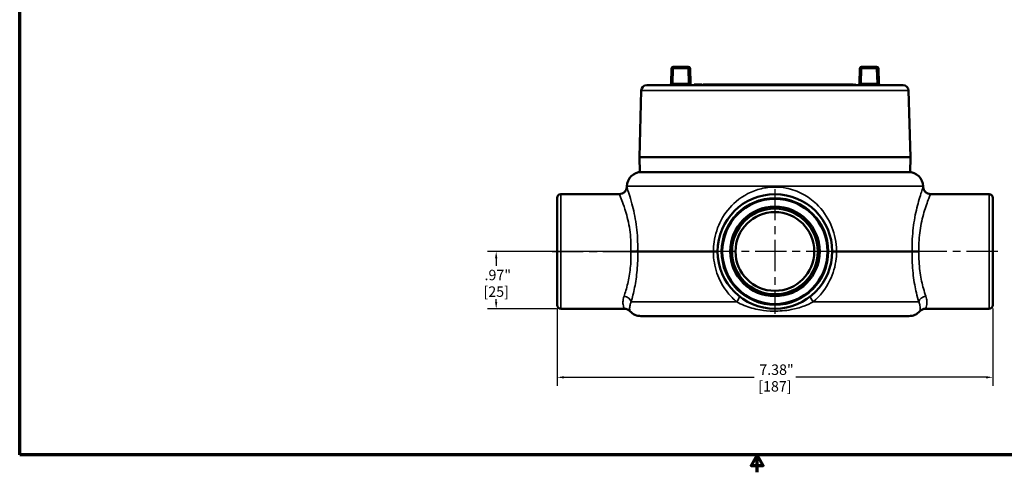
# Model space of a CAD drawing. Units: inches. Extents: x 0.2 to 25.7, y 0.2 to 19.8.
# Drawn here: x 0.5 to 17.1, y 0.2 to 7.8 of the extents above; entities that cross this region are included whole.
import ezdxf

# ---------------------------------------------------------------- set-up
doc = ezdxf.new("R2010")
doc.units = ezdxf.units.IN
doc.header["$LTSCALE"] = 1.176471
doc.header["$MEASUREMENT"] = 0
doc.linetypes.add('CHAIN', pattern=[0.7087, 0.4724, -0.0591, 0.1181, -0.0591])
for name, color, linetype, lineweight in [('Border (ANSI)', 7, 'Continuous', 70), ('Center Mark (ANSI)', 7, 'Continuous', 25), ('Centerline (ANSI)', 7, 'Continuous', 25), ('Dimension (ANSI)', 7, 'Continuous', 25), ('Visible (ANSI)', 7, 'Continuous', 50), ('Visible Narrow (ANSI)', 7, 'Continuous', 35)]:
    doc.layers.add(name, color=color, linetype=linetype, lineweight=lineweight)
doc.styles.add('Note Text (ANSI)', font='tahoma.ttf')
doc.dimstyles.new('Default (ANSI)', dxfattribs={"dimscale": 1.176471, "dimtxt": 0.15, "dimasz": 0.098425, "dimexe": 0.125, "dimexo": 0.0625, "dimgap": 0.031496, "dimtad": 0, "dimtih": 1, "dimtoh": 1, "dimrnd": 1e-08, "dimzin": 4, "dimdsep": 46, "dimtxsty": 'Note Text (ANSI)', "dimcen": 0.09, "dimdle": 0.393701, "dimclrd": 256, "dimclre": 256, "dimclrt": 256, "dimadec": 0, "dimazin": 1, "dimtfac": 0.8, "dimtofl": 0, "dimtmove": 0, "dimatfit": 3, "dimfxl": 1, "dimtolj": 1, "dimtzin": 4, "dimlwd": -1, "dimlwe": -1, "dimarcsym": 0})

# ---------------------------------------------------------------- blocks, each defined once
blk = doc.blocks.new('Borders Default Border')
at = {"layer": 'Border (ANSI)', "flags": 128}
for points in [[(0.394, 0.394), (0.394, 16.606), (21.606, 16.606), (21.606, 0.394), (0.394, 0.394)], [(11, 0.144), (11, 0.394), (10.913, 0.244), (11.087, 0.244), (11, 0.394)]]:
    blk.add_lwpolyline(points, dxfattribs=at)
blk = doc.blocks.new('*D18')
at = {"layer": 'Defpoints', "color": 0, "transparency": 16777216}
for p in [(12.187, 3.907), (8.526, 2.938), (9.618, 2.938)]:
    blk.add_point(p, dxfattribs=at)
at = {"layer": 'Dimension (ANSI)', "transparency": 16777216}
for p, q in [((12.113, 3.907), (8.379, 3.907)), ((8.526, 3.791), (8.526, 3.661)), ((8.526, 3.054), (8.526, 3.098)), ((9.545, 2.938), (8.379, 2.938))]:
    blk.add_line(p, q, dxfattribs=at)
for points in [[(8.506, 3.791), (8.545, 3.791), (8.526, 3.907)], [(8.506, 3.054), (8.545, 3.054), (8.526, 2.938)]]:
    blk.add_solid(points, dxfattribs=at)
at = {"layer": 'Dimension (ANSI)', "transparency": 16777216, "char_height": 0.1765, "attachment_point": 5, "style": 'Note Text (ANSI)'}
for s, insert in [('\\A1; .97"', (8.526, 3.508)), ('\\A1;[25]', (8.526, 3.227))]:
    blk.add_mtext(s, dxfattribs=dict(at, insert=insert))
blk = doc.blocks.new('*D22')
at = {"layer": 'Defpoints', "color": 0, "transparency": 16777216}
for p in [(9.555, 3.017), (16.93, 3.017), (16.93, 1.777)]:
    blk.add_point(p, dxfattribs=at)
at = {"layer": 'Dimension (ANSI)', "transparency": 16777216}
for p, q in [((9.555, 2.943), (9.555, 1.63)), ((16.93, 2.943), (16.93, 1.63)), ((9.671, 1.777), (12.89, 1.777)), ((16.814, 1.777), (13.595, 1.777))]:
    blk.add_line(p, q, dxfattribs=at)
for points in [[(9.671, 1.796), (9.671, 1.757), (9.555, 1.777)], [(16.814, 1.796), (16.814, 1.757), (16.93, 1.777)]]:
    blk.add_solid(points, dxfattribs=at)
at = {"layer": 'Dimension (ANSI)', "transparency": 16777216, "char_height": 0.1765, "attachment_point": 5, "style": 'Note Text (ANSI)'}
for s, insert in [('\\A1; 7.38"', (13.242, 1.906)), ('\\A1;[187]', (13.242, 1.624))]:
    blk.add_mtext(s, dxfattribs=dict(at, insert=insert))

msp = doc.modelspace()

# ---------------------------------------------------------------- linework, layer by layer
at = {"layer": 'Center Mark (ANSI)', "linetype": 'CHAIN', "ltscale": 0.952448}
for p, q in [((13.242, 4.963), (13.242, 2.852)), ((14.298, 3.907), (12.187, 3.907))]:
    msp.add_line(p, q, dxfattribs=at)
at = {"layer": 'Centerline (ANSI)', "linetype": 'CHAIN', "ltscale": 0.952448}
for p, q in [((9.471, 3.907), (10.799, 3.907)), ((17.014, 3.907), (15.686, 3.907))]:
    msp.add_line(p, q, dxfattribs=at)
at = {"layer": 'Visible (ANSI)'}
for p, q in [((11.492, 7.003), (11.485, 6.749)), ((11.776, 7.032), (11.522, 7.032)), ((11.812, 6.749), (11.806, 7.003)), ((14.679, 7.003), (14.673, 6.749)), ((14.963, 7.032), (14.709, 7.032)), ((15, 6.749), (14.993, 7.003)), ((11.074, 6.72), (15.411, 6.72)), ((11.878, 6.735), (11.89, 6.735)), ((11.878, 6.72), (11.878, 6.735)), ((11.89, 6.735), (11.896, 6.735)), ((11.89, 6.72), (11.89, 6.735)), ((11.896, 6.735), (11.928, 6.735)), ((11.896, 6.72), (11.896, 6.735)), ((11.928, 6.735), (11.944, 6.735)), ((11.928, 6.72), (11.928, 6.735)), ((11.944, 6.72), (11.944, 6.735)), ((11.951, 6.72), (11.951, 6.735)), ((11.951, 6.735), (12.007, 6.735)), ((12.007, 6.72), (12.007, 6.735)), ((12.021, 6.735), (12.077, 6.735)), ((12.021, 6.72), (12.021, 6.735)), ((12.077, 6.735), (12.086, 6.735)), ((12.077, 6.72), (12.077, 6.735)), ((12.086, 6.72), (12.086, 6.735)), ((12.086, 6.735), (12.087, 6.735)), ((12.087, 6.72), (12.087, 6.735)), ((12.09, 6.72), (12.09, 6.735)), ((12.09, 6.735), (12.102, 6.735)), ((12.102, 6.72), (12.102, 6.735)), ((12.102, 6.735), (12.112, 6.735)), ((12.112, 6.735), (12.139, 6.735)), ((12.139, 6.735), (12.147, 6.735)), ((12.147, 6.735), (12.152, 6.735)), ((12.147, 6.72), (12.147, 6.735)), ((12.152, 6.735), (12.168, 6.735)), ((12.152, 6.72), (12.152, 6.735)), ((12.168, 6.735), (12.17, 6.735)), ((12.168, 6.72), (12.168, 6.735)), ((12.17, 6.735), (12.18, 6.735)), ((12.17, 6.72), (12.17, 6.735)), ((12.18, 6.735), (12.192, 6.735)), ((12.192, 6.72), (12.192, 6.735)), ((12.192, 6.735), (12.203, 6.735)), ((12.203, 6.735), (12.232, 6.735)), ((12.232, 6.735), (12.248, 6.735)), ((12.248, 6.72), (12.248, 6.735)), ((12.248, 6.735), (12.26, 6.735)), ((12.26, 6.735), (12.26, 6.735)), ((12.26, 6.72), (12.26, 6.735)), ((12.26, 6.72), (12.26, 6.735)), ((12.26, 6.735), (12.285, 6.735)), ((12.285, 6.72), (12.285, 6.735)), ((12.285, 6.735), (12.3, 6.735)), ((12.3, 6.72), (12.3, 6.735)), ((12.3, 6.735), (12.319, 6.735)), ((12.319, 6.72), (12.319, 6.735)), ((12.319, 6.735), (12.339, 6.735)), ((12.339, 6.72), (12.339, 6.735)), ((12.339, 6.735), (12.353, 6.735)), ((12.353, 6.72), (12.353, 6.735)), ((12.353, 6.735), (12.378, 6.735)), ((12.378, 6.735), (12.386, 6.735)), ((12.378, 6.72), (12.378, 6.735)), ((12.386, 6.735), (12.423, 6.735)), ((12.386, 6.72), (12.386, 6.735)), ((12.423, 6.735), (12.429, 6.735)), ((12.423, 6.72), (12.423, 6.735)), ((12.429, 6.72), (12.429, 6.735)), ((12.429, 6.735), (12.462, 6.735)), ((12.462, 6.72), (12.462, 6.735)), ((12.462, 6.735), (12.475, 6.735)), ((12.475, 6.735), (12.508, 6.735)), ((12.475, 6.72), (12.475, 6.735)), ((12.508, 6.735), (12.517, 6.735)), ((12.508, 6.72), (12.508, 6.735)), ((12.517, 6.735), (12.518, 6.735)), ((12.518, 6.735), (12.531, 6.735)), ((12.518, 6.72), (12.518, 6.735)), ((12.531, 6.735), (12.575, 6.735)), ((12.531, 6.72), (12.531, 6.735)), ((12.575, 6.735), (12.588, 6.735)), ((12.575, 6.72), (12.575, 6.735)), ((12.588, 6.735), (12.598, 6.735)), ((12.588, 6.72), (12.588, 6.735)), ((12.598, 6.735), (12.645, 6.735)), ((12.598, 6.72), (12.598, 6.735)), ((12.645, 6.72), (12.645, 6.735)), ((12.645, 6.735), (12.657, 6.735)), ((12.657, 6.735), (12.691, 6.735)), ((12.691, 6.735), (12.709, 6.735)), ((12.709, 6.735), (12.723, 6.735)), ((12.723, 6.735), (12.729, 6.735)), ((12.723, 6.72), (12.723, 6.735)), ((12.729, 6.735), (12.742, 6.735)), ((12.729, 6.72), (12.729, 6.735)), ((12.742, 6.735), (12.751, 6.735)), ((12.742, 6.72), (12.742, 6.735)), ((12.751, 6.735), (12.788, 6.735)), ((12.751, 6.72), (12.751, 6.735)), ((12.788, 6.735), (12.797, 6.735)), ((12.788, 6.72), (12.788, 6.735)), ((12.797, 6.735), (12.811, 6.735)), ((12.797, 6.72), (12.797, 6.735)), ((12.811, 6.735), (12.815, 6.735)), ((12.811, 6.72), (12.811, 6.735)), ((12.815, 6.735), (12.847, 6.735)), ((12.815, 6.72), (12.815, 6.735)), ((12.847, 6.735), (12.873, 6.735)), ((12.873, 6.735), (12.881, 6.735)), ((12.881, 6.735), (12.887, 6.735)), ((12.881, 6.72), (12.881, 6.735)), ((12.887, 6.735), (12.895, 6.735)), ((12.887, 6.72), (12.887, 6.735)), ((12.895, 6.72), (12.895, 6.735)), ((12.895, 6.735), (12.908, 6.735)), ((12.908, 6.72), (12.908, 6.735)), ((12.908, 6.735), (12.913, 6.735)), ((12.913, 6.72), (12.913, 6.735)), ((12.913, 6.735), (12.949, 6.735)), ((12.949, 6.72), (12.949, 6.735)), ((12.949, 6.735), (12.966, 6.735)), ((12.966, 6.735), (12.974, 6.735)), ((12.966, 6.72), (12.966, 6.735)), ((12.974, 6.735), (13.035, 6.735)), ((12.974, 6.72), (12.974, 6.735)), ((13.035, 6.735), (13.039, 6.735)), ((13.035, 6.72), (13.035, 6.735)), ((13.039, 6.72), (13.039, 6.735)), ((13.039, 6.735), (13.072, 6.735)), ((13.072, 6.72), (13.072, 6.735)), ((13.072, 6.735), (13.084, 6.735)), ((13.084, 6.735), (13.117, 6.735)), ((13.084, 6.72), (13.084, 6.735)), ((13.117, 6.735), (13.127, 6.735)), ((13.117, 6.72), (13.117, 6.735)), ((13.127, 6.735), (13.136, 6.735)), ((13.127, 6.72), (13.127, 6.735)), ((13.136, 6.72), (13.136, 6.735)), ((13.136, 6.735), (13.143, 6.735)), ((13.143, 6.72), (13.143, 6.735)), ((13.143, 6.735), (13.146, 6.735)), ((13.146, 6.72), (13.146, 6.735)), ((13.146, 6.735), (13.158, 6.735)), ((13.158, 6.735), (13.158, 6.735)), ((13.158, 6.735), (13.172, 6.735)), ((13.158, 6.72), (13.158, 6.735)), ((13.172, 6.735), (13.18, 6.735)), ((13.172, 6.72), (13.172, 6.735)), ((13.18, 6.735), (13.218, 6.735)), ((13.18, 6.72), (13.18, 6.735)), ((13.218, 6.735), (13.226, 6.735)), ((13.218, 6.72), (13.218, 6.735)), ((13.226, 6.735), (13.24, 6.735)), ((13.226, 6.72), (13.226, 6.735)), ((13.24, 6.735), (13.243, 6.735)), ((13.24, 6.72), (13.24, 6.735)), ((13.243, 6.735), (13.249, 6.735)), ((13.243, 6.72), (13.243, 6.735)), ((13.249, 6.735), (13.261, 6.735)), ((13.249, 6.72), (13.249, 6.735)), ((13.261, 6.735), (13.305, 6.735)), ((13.261, 6.72), (13.261, 6.735)), ((13.305, 6.735), (13.319, 6.735)), ((13.305, 6.72), (13.305, 6.735)), ((13.319, 6.735), (13.339, 6.735)), ((13.319, 6.72), (13.319, 6.735)), ((13.339, 6.72), (13.339, 6.735)), ((13.339, 6.735), (13.361, 6.735)), ((13.361, 6.735), (13.396, 6.735)), ((13.396, 6.72), (13.396, 6.735)), ((13.396, 6.735), (13.416, 6.735)), ((13.416, 6.735), (13.45, 6.735)), ((13.416, 6.72), (13.416, 6.735)), ((13.45, 6.72), (13.45, 6.735)), ((13.45, 6.735), (13.461, 6.735)), ((13.461, 6.72), (13.461, 6.735)), ((13.461, 6.735), (13.474, 6.735)), ((13.474, 6.72), (13.474, 6.735)), ((13.474, 6.735), (13.483, 6.735)), ((13.483, 6.735), (13.52, 6.735)), ((13.483, 6.72), (13.483, 6.735)), ((13.52, 6.72), (13.52, 6.735)), ((13.52, 6.735), (13.529, 6.735)), ((13.529, 6.72), (13.529, 6.735)), ((13.529, 6.735), (13.543, 6.735)), ((13.543, 6.735), (13.552, 6.735)), ((13.543, 6.72), (13.543, 6.735)), ((13.552, 6.72), (13.552, 6.735)), ((13.552, 6.735), (13.609, 6.735)), ((13.609, 6.735), (13.618, 6.735)), ((13.609, 6.72), (13.609, 6.735)), ((13.618, 6.735), (13.627, 6.735)), ((13.618, 6.72), (13.618, 6.735)), ((13.627, 6.735), (13.653, 6.735)), ((13.653, 6.735), (13.679, 6.735)), ((13.679, 6.735), (13.688, 6.735)), ((13.688, 6.735), (13.701, 6.735)), ((13.688, 6.72), (13.688, 6.735)), ((13.701, 6.72), (13.701, 6.735)), ((13.701, 6.735), (13.707, 6.735)), ((13.707, 6.72), (13.707, 6.735)), ((13.707, 6.735), (13.719, 6.735)), ((13.719, 6.72), (13.719, 6.735)), ((13.719, 6.735), (13.744, 6.735)), ((13.744, 6.72), (13.744, 6.735)), ((13.744, 6.735), (13.752, 6.735)), ((13.752, 6.72), (13.752, 6.735)), ((13.752, 6.735), (13.777, 6.735)), ((13.777, 6.72), (13.777, 6.735)), ((13.777, 6.735), (13.79, 6.735)), ((13.79, 6.735), (13.811, 6.735)), ((13.79, 6.72), (13.79, 6.735)), ((13.811, 6.735), (13.813, 6.735)), ((13.811, 6.72), (13.811, 6.735)), ((13.813, 6.735), (13.828, 6.735)), ((13.813, 6.72), (13.813, 6.735)), ((13.828, 6.735), (13.857, 6.735)), ((13.828, 6.72), (13.828, 6.735)), ((13.857, 6.735), (13.866, 6.735)), ((13.857, 6.72), (13.857, 6.735)), ((13.866, 6.72), (13.866, 6.735)), ((13.866, 6.735), (13.879, 6.735)), ((13.879, 6.72), (13.879, 6.735)), ((13.879, 6.735), (13.89, 6.735)), ((13.89, 6.735), (13.893, 6.735)), ((13.893, 6.72), (13.893, 6.735)), ((13.893, 6.735), (13.921, 6.735)), ((13.921, 6.735), (13.949, 6.735)), ((13.949, 6.735), (13.959, 6.735)), ((13.959, 6.735), (13.966, 6.735)), ((13.959, 6.72), (13.959, 6.735)), ((13.966, 6.735), (13.978, 6.735)), ((13.966, 6.72), (13.966, 6.735)), ((13.978, 6.735), (14.009, 6.735)), ((14.009, 6.735), (14.041, 6.735)), ((14.041, 6.735), (14.052, 6.735)), ((14.052, 6.735), (14.067, 6.735)), ((14.052, 6.72), (14.052, 6.735)), ((14.067, 6.735), (14.089, 6.735)), ((14.067, 6.72), (14.067, 6.735)), ((14.089, 6.735), (14.123, 6.735)), ((14.123, 6.735), (14.143, 6.735)), ((14.123, 6.72), (14.123, 6.735)), ((14.143, 6.735), (14.147, 6.735)), ((14.143, 6.72), (14.143, 6.735)), ((14.147, 6.735), (14.18, 6.735)), ((14.147, 6.72), (14.147, 6.735)), ((14.18, 6.735), (14.193, 6.735)), ((14.18, 6.72), (14.18, 6.735)), ((14.193, 6.735), (14.226, 6.735)), ((14.193, 6.72), (14.193, 6.735)), ((14.226, 6.72), (14.226, 6.735)), ((14.226, 6.735), (14.252, 6.735)), ((14.252, 6.735), (14.252, 6.735)), ((14.252, 6.72), (14.252, 6.735)), ((14.252, 6.735), (14.265, 6.735)), ((14.252, 6.72), (14.252, 6.735)), ((14.265, 6.735), (14.273, 6.735)), ((14.265, 6.72), (14.265, 6.735)), ((14.273, 6.735), (14.307, 6.735)), ((14.273, 6.72), (14.273, 6.735)), ((14.307, 6.735), (14.315, 6.735)), ((14.307, 6.72), (14.307, 6.735)), ((14.315, 6.735), (14.328, 6.735)), ((14.315, 6.72), (14.315, 6.735)), ((14.328, 6.735), (14.331, 6.735)), ((14.328, 6.72), (14.328, 6.735)), ((14.331, 6.735), (14.336, 6.735)), ((14.331, 6.72), (14.331, 6.735)), ((14.331, 6.72), (14.331, 6.735)), ((14.336, 6.735), (14.388, 6.735)), ((14.336, 6.72), (14.336, 6.735)), ((14.388, 6.735), (14.394, 6.735)), ((14.388, 6.72), (14.388, 6.735)), ((14.394, 6.72), (14.394, 6.735)), ((14.394, 6.735), (14.429, 6.735)), ((14.429, 6.72), (14.429, 6.735)), ((14.434, 6.735), (14.465, 6.735)), ((14.434, 6.72), (14.434, 6.735)), ((14.465, 6.735), (14.478, 6.735)), ((14.465, 6.72), (14.465, 6.735)), ((14.478, 6.735), (14.509, 6.735)), ((14.478, 6.72), (14.478, 6.735)), ((14.509, 6.72), (14.509, 6.735)), ((14.518, 6.72), (14.518, 6.735)), ((14.518, 6.735), (14.574, 6.735)), ((14.574, 6.72), (14.574, 6.735)), ((14.59, 6.735), (14.604, 6.735)), ((14.59, 6.72), (14.59, 6.735)), ((14.604, 6.72), (14.604, 6.735)), ((10.98, 6.628), (10.95, 5.501)), ((15.505, 6.628), (15.534, 5.501)), ((15.534, 5.501), (10.95, 5.501)), ((10.957, 5.251), (10.95, 5.501)), ((15.528, 5.251), (15.534, 5.501)), ((15.528, 5.251), (10.957, 5.251)), ((10.734, 5.01), (10.734, 4.997)), ((15.751, 5.01), (15.751, 4.997)), ((9.618, 4.876), (10.609, 4.876)), ((16.867, 4.876), (15.876, 4.876)), ((9.555, 4.798), (9.556, 4.816)), ((9.555, 3.017), (9.555, 4.798)), ((16.93, 4.798), (16.929, 4.816)), ((16.93, 4.798), (16.93, 3.017)), ((10.805, 3.907), (10.919, 3.907)), ((10.919, 3.907), (12.2, 3.907)), ((12.274, 3.907), (12.2, 3.907)), ((14.211, 3.907), (14.285, 3.907)), ((14.285, 3.907), (15.566, 3.907)), ((15.68, 3.907), (15.566, 3.907)), ((9.555, 3.017), (9.556, 2.999)), ((16.93, 3.017), (16.929, 2.999)), ((9.618, 2.938), (10.696, 2.938)), ((16.867, 2.938), (15.789, 2.938)), ((15.51, 2.813), (10.975, 2.813))]:
    msp.add_line(p, q, dxfattribs=at)
for radius in [0.969, 0.89, 0.758, 0.725, 0.667]:
    msp.add_circle((13.242, 3.907), radius, dxfattribs=at)
for centre, radius, start, end in [((11.522, 7.002), 0.03, 90, 178.5), ((11.776, 7.002), 0.03, 1.5, 90), ((14.709, 7.002), 0.03, 90, 178.5), ((14.963, 7.002), 0.03, 1.5, 90), ((11.074, 6.626), 0.0938, 90, 178.5), ((11.455, 6.75), 0.03, 270, 358.5), ((11.842, 6.75), 0.03, 181.5, 270), ((14.643, 6.75), 0.03, 270, 358.5), ((15.03, 6.75), 0.03, 181.5, 270), ((15.411, 6.626), 0.0938, 1.5, 90), ((10.984, 5.001), 0.25, 90, 178), ((15.501, 5.001), 0.25, 2, 90), ((9.618, 4.813), 0.0625, 90, 178), ((10.609, 5.001), 0.125, 270, 358), ((15.876, 5.001), 0.125, 182, 270), ((16.867, 4.813), 0.0625, 2, 90), ((9.618, 3.001), 0.0625, 182, 270), ((10.696, 2.813), 0.125, 41.8103, 90), ((10.975, 3.063), 0.25, 221.8103, 270), ((15.51, 3.063), 0.25, 270, 318.1897), ((15.789, 2.813), 0.125, 90, 138.1897), ((16.867, 3.001), 0.0625, 270, 358)]:
    msp.add_arc(centre, radius, start, end, dxfattribs=at)
at = {"layer": 'Visible Narrow (ANSI)'}
for p, q in [((11.515, 6.749), (11.522, 7.003)), ((11.522, 7.032), (11.522, 7.003)), ((11.522, 7.003), (11.776, 7.003)), ((11.776, 7.003), (11.776, 7.032)), ((11.776, 7.003), (11.782, 6.749)), ((14.703, 6.749), (14.709, 7.003)), ((14.709, 7.032), (14.709, 7.003)), ((14.709, 7.003), (14.963, 7.003)), ((14.963, 7.003), (14.963, 7.032)), ((14.963, 7.003), (14.97, 6.749)), ((11.515, 6.749), (11.515, 6.72)), ((11.782, 6.749), (11.515, 6.749)), ((11.782, 6.72), (11.782, 6.749)), ((12.112, 6.72), (12.112, 6.735)), ((12.139, 6.72), (12.139, 6.735)), ((12.18, 6.72), (12.18, 6.735)), ((12.203, 6.72), (12.203, 6.735)), ((12.232, 6.72), (12.232, 6.735)), ((12.517, 6.72), (12.517, 6.735)), ((12.657, 6.72), (12.657, 6.735)), ((12.691, 6.72), (12.691, 6.735)), ((12.709, 6.72), (12.709, 6.735)), ((12.847, 6.72), (12.847, 6.735)), ((12.873, 6.72), (12.873, 6.735)), ((13.158, 6.72), (13.158, 6.735)), ((13.361, 6.72), (13.361, 6.735)), ((13.627, 6.72), (13.627, 6.735)), ((13.653, 6.72), (13.653, 6.735)), ((13.679, 6.72), (13.679, 6.735)), ((13.89, 6.72), (13.89, 6.735)), ((13.921, 6.72), (13.921, 6.735)), ((13.949, 6.72), (13.949, 6.735)), ((13.978, 6.72), (13.978, 6.735)), ((14.009, 6.72), (14.009, 6.735)), ((14.041, 6.72), (14.041, 6.735)), ((14.089, 6.72), (14.089, 6.735)), ((14.703, 6.749), (14.703, 6.72)), ((14.97, 6.749), (14.703, 6.749)), ((14.97, 6.72), (14.97, 6.749)), ((15.505, 6.628), (10.98, 6.628)), ((15.751, 5.01), (10.734, 5.01)), ((9.618, 4.876), (9.618, 2.938)), ((16.867, 2.938), (16.867, 4.876)), ((9.556, 2.999), (9.556, 4.816)), ((16.929, 4.816), (16.929, 2.999)), ((10.81, 3.055), (12.595, 3.055)), ((13.89, 3.055), (15.675, 3.055))]:
    msp.add_line(p, q, dxfattribs=at)
msp.add_circle((13.242, 3.907), 0.908, dxfattribs=at)
for centre, major_axis, ratio, start_param, end_param in [((11.522, 7.002), (-0.03, 0.0008), 0.026168, 4.713074, 6.283185), ((11.776, 7.002), (0.03, 0.0008), 0.026168, 0, 1.570111), ((14.709, 7.002), (-0.03, 0.0008), 0.026168, 4.713074, 6.283185), ((14.963, 7.002), (0.03, 0.0008), 0.026168, 0, 1.570111), ((11.515, 6.75), (-0.03, -0.0008), 0.026096, 6.281818, 7.851929), ((11.782, 6.75), (-0.03, 0.0008), 0.026096, 1.572849, 3.14296), ((14.703, 6.75), (-0.03, -0.0008), 0.026096, 6.281818, 7.851929), ((14.97, 6.75), (-0.03, 0.0008), 0.026096, 1.572849, 3.14296), ((10.689, 3.05), (0.12, -0.036), 0.770167, 0.414951, 1.797476), ((12.563, 3.05), (0.0777, 0.0979), 0.182987, 4.90066, 6.283185), ((13.922, 3.05), (-0.0777, 0.0979), 0.182987, 0, 1.382525), ((15.796, 3.05), (-0.12, -0.036), 0.770167, 4.485709, 5.868235)]:
    msp.add_ellipse(centre, major_axis=major_axis, ratio=ratio, start_param=start_param, end_param=end_param, dxfattribs=at)
for points, knots in [([(10.609, 4.876), (10.609, 4.876), (10.611, 4.871), (10.623, 4.843), (10.636, 4.813), (10.667, 4.731), (10.685, 4.682), (10.731, 4.538), (10.759, 4.433), (10.797, 4.208), (10.808, 4.09), (10.806, 3.95), (10.806, 3.928), (10.805, 3.907)], [17.658382, 17.658382, 17.658382, 17.658382, 18.164236, 18.164236, 18.973601, 18.973601, 19.726843, 19.726843, 20.846557, 20.846557, 21.877252, 21.877252, 22.059471, 22.059471, 22.059471, 22.059471]), ([(10.919, 3.907), (10.92, 3.93), (10.92, 3.952), (10.922, 4.109), (10.912, 4.243), (10.876, 4.496), (10.849, 4.615), (10.806, 4.777), (10.789, 4.833), (10.759, 4.925), (10.747, 4.959), (10.736, 4.991), (10.734, 4.997), (10.734, 4.997)], [-22.048383, -22.048383, -22.048383, -22.048383, -21.877252, -21.877252, -20.846557, -20.846557, -19.726843, -19.726843, -18.973601, -18.973601, -18.164236, -18.164236, -17.658382, -17.658382, -17.658382, -17.658382]), ([(14.285, 3.907), (14.285, 3.93), (14.284, 3.952), (14.274, 4.109), (14.241, 4.243), (14.129, 4.496), (14.046, 4.615), (13.875, 4.777), (13.799, 4.833), (13.626, 4.925), (13.53, 4.959), (13.369, 4.991), (13.306, 4.997), (13.242, 4.997), (13.164, 4.997), (13.085, 4.987), (12.854, 4.931), (12.709, 4.856), (12.484, 4.665), (12.397, 4.557), (12.272, 4.323), (12.231, 4.198), (12.204, 4.015), (12.2, 3.961), (12.2, 3.907)], [-22.048383, -22.048383, -22.048383, -22.048383, -21.877252, -21.877252, -20.846557, -20.846557, -19.726843, -19.726843, -18.973601, -18.973601, -18.164236, -18.164236, -17.658382, -17.658382, -17.658382, -17.029973, -17.029973, -15.752056, -15.752056, -14.674865, -14.674865, -13.680969, -13.680969, -13.268347, -13.268347, -13.268347, -13.268347]), ([(15.751, 4.997), (15.751, 4.997), (15.748, 4.987), (15.728, 4.931), (15.702, 4.856), (15.648, 4.665), (15.622, 4.557), (15.582, 4.323), (15.569, 4.198), (15.564, 4.015), (15.564, 3.961), (15.566, 3.907)], [-17.658382, -17.658382, -17.658382, -17.658382, -17.029908, -17.029908, -15.752003, -15.752003, -14.674822, -14.674822, -13.680933, -13.680933, -13.268347, -13.268347, -13.268347, -13.268347]), ([(15.68, 3.907), (15.678, 3.956), (15.678, 4.006), (15.683, 4.168), (15.698, 4.279), (15.74, 4.487), (15.767, 4.582), (15.824, 4.752), (15.852, 4.818), (15.873, 4.868), (15.876, 4.876), (15.876, 4.876)], [13.257261, 13.257261, 13.257261, 13.257261, 13.680933, 13.680933, 14.674822, 14.674822, 15.752003, 15.752003, 17.029908, 17.029908, 17.658382, 17.658382, 17.658382, 17.658382]), ([(10.805, 3.907), (10.809, 3.81), (10.805, 3.714), (10.786, 3.53), (10.77, 3.443), (10.732, 3.282), (10.71, 3.21), (10.689, 3.148)], [15.134566, 15.134566, 15.134566, 15.134566, 15.967455, 15.967455, 16.796089, 16.796089, 17.658377, 17.658377, 17.658377, 17.658377]), ([(10.81, 3.055), (10.83, 3.124), (10.851, 3.206), (10.886, 3.387), (10.901, 3.485), (10.92, 3.692), (10.923, 3.799), (10.919, 3.907)], [-17.658377, -17.658377, -17.658377, -17.658377, -16.796089, -16.796089, -15.967455, -15.967455, -15.145653, -15.145653, -15.145653, -15.145653]), ([(12.2, 3.907), (12.2, 3.889), (12.201, 3.87), (12.208, 3.731), (12.234, 3.611), (12.318, 3.392), (12.376, 3.292), (12.492, 3.15), (12.541, 3.099), (12.595, 3.055)], [-20.1711, -20.1711, -20.1711, -20.1711, -20.03016, -20.03016, -19.108521, -19.108521, -18.216124, -18.216124, -17.658375, -17.658375, -17.658375, -17.658375]), ([(13.89, 3.055), (14.008, 3.152), (14.104, 3.277), (14.228, 3.532), (14.264, 3.657), (14.283, 3.826), (14.285, 3.866), (14.285, 3.907)], [-17.658375, -17.658375, -17.658375, -17.658375, -16.439885, -16.439885, -15.45689, -15.45689, -15.145651, -15.145651, -15.145651, -15.145651]), ([(15.566, 3.907), (15.566, 3.889), (15.565, 3.87), (15.563, 3.731), (15.57, 3.611), (15.597, 3.392), (15.616, 3.292), (15.649, 3.15), (15.662, 3.099), (15.675, 3.055)], [-37.829479, -37.829479, -37.829479, -37.829479, -37.6887, -37.6887, -36.767078, -36.767078, -35.874571, -35.874571, -35.316755, -35.316755, -35.316755, -35.316755]), ([(15.796, 3.148), (15.782, 3.188), (15.768, 3.232), (15.733, 3.359), (15.713, 3.447), (15.685, 3.641), (15.677, 3.747), (15.679, 3.872), (15.68, 3.89), (15.68, 3.907)], [35.316755, 35.316755, 35.316755, 35.316755, 35.874571, 35.874571, 36.767078, 36.767078, 37.6887, 37.6887, 37.840566, 37.840566, 37.840566, 37.840566]), ([(10.689, 3.148), (10.677, 3.112), (10.672, 3.08), (10.67, 3.018), (10.676, 2.991), (10.689, 2.95), (10.696, 2.938), (10.696, 2.938)], [-3.735509, -3.735509, -3.735509, -3.735509, -3.227964, -3.227964, -2.598734, -2.598734, -1.86775, -1.86775, -1.86775, -1.86775]), ([(10.789, 2.897), (10.789, 2.897), (10.786, 2.905), (10.783, 2.936), (10.783, 2.956), (10.791, 3.003), (10.798, 3.028), (10.81, 3.055)], [1.86775, 1.86775, 1.86775, 1.86775, 2.598734, 2.598734, 3.227964, 3.227964, 3.735509, 3.735509, 3.735509, 3.735509]), ([(12.595, 3.055), (12.634, 3.033), (12.677, 3.012), (12.805, 2.96), (12.896, 2.934), (13.064, 2.905), (13.14, 2.898), (13.317, 2.895), (13.419, 2.904), (13.591, 2.936), (13.664, 2.956), (13.789, 3.003), (13.841, 3.028), (13.89, 3.055)], [0, 0, 0, 0, 0.411271, 0.411271, 1.195311, 1.195311, 1.797723, 1.797723, 2.598734, 2.598734, 3.227964, 3.227964, 3.735509, 3.735509, 3.735509, 3.735509]), ([(15.675, 3.055), (15.685, 3.033), (15.691, 3.012), (15.703, 2.96), (15.702, 2.934), (15.699, 2.905), (15.697, 2.898), (15.696, 2.897), (15.696, 2.897), (15.696, 2.897)], [0, 0, 0, 0, 0.411271, 0.411271, 1.195311, 1.195311, 1.797723, 1.797723, 1.86775, 1.86775, 1.86775, 1.86775]), ([(15.789, 2.938), (15.789, 2.938), (15.789, 2.939), (15.79, 2.941), (15.796, 2.95), (15.809, 2.988), (15.817, 3.023), (15.811, 3.092), (15.805, 3.119), (15.796, 3.148)], [-1.86775, -1.86775, -1.86775, -1.86775, -1.797723, -1.797723, -1.195311, -1.195311, -0.411271, -0.411271, 0, 0, 0, 0])]:
    msp.add_open_spline(points, degree=3, knots=knots, dxfattribs=at)

# ---------------------------------------------------------------- block references
at = {"xscale": 1.176470588235294, "yscale": 1.176470588235294, "zscale": 1.176470588235294}
msp.add_blockref('Borders Default Border', (0, 0), dxfattribs=at)

# ---------------------------------------------------------------- dimensions: what is measured, and where the dimension line sits
at = {"layer": 'Dimension (ANSI)'}
for base, p1, p2, angle, text, override, picture, middle in [((8.526, 2.938), (12.187, 3.907), (9.618, 2.938), 90, ' <>"\\X[25]', {"dimgap": 0.031496, "dimdec": 2, "dimpost": '\\X', "dimtol": 0, "dimlim": 0, "dimtp": 0, "dimtm": 0, "dimtdec": 2, "dimatfit": 1}, '*D18', (8.526, 3.38)), ((16.929994537, 1.776587843), (9.554994537, 3.016703869), (16.929994537, 3.016703869), 180, ' <>"\\X[187]', {"dimgap": 0.031496, "dimtih": 0, "dimtoh": 0, "dimdec": 2, "dimpost": '\\X', "dimtol": 0, "dimlim": 0, "dimtp": 0, "dimtm": 0, "dimtdec": 2, "dimatfit": 1}, '*D22', (13.242494537, 1.776587843))]:
    dim = msp.add_linear_dim(base=base, p1=p1, p2=p2, angle=angle, text=text, dimstyle='Default (ANSI)', override=override, dxfattribs=at)
    dim.commit()
    dim.dimension.update_dxf_attribs({"geometry": picture, "text_midpoint": middle, "dimtype": 160})

doc.saveas('drawing.dxf')
